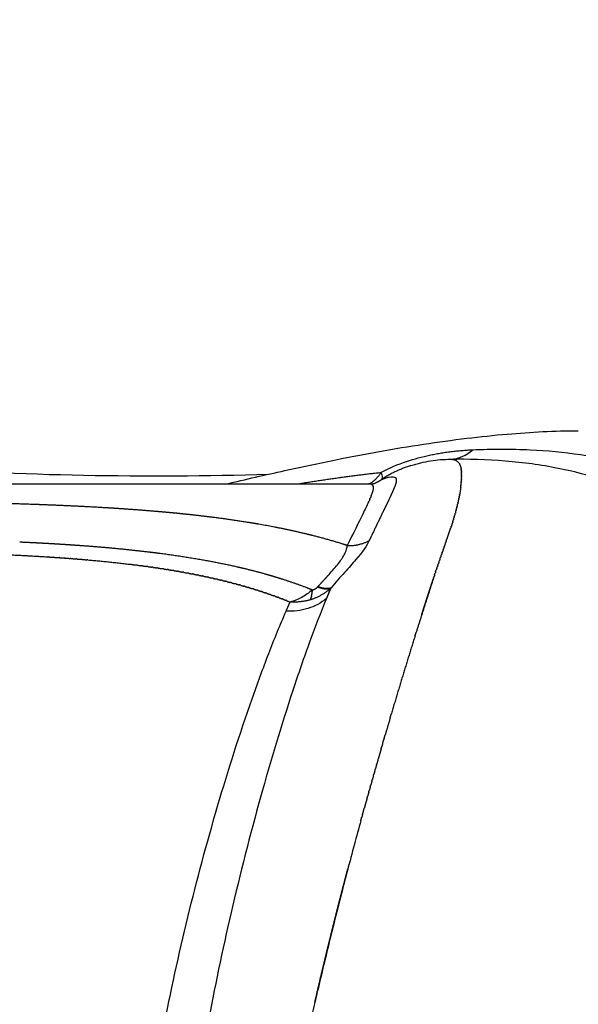
# Model space of a CAD drawing. Units: millimetres. Extents: x -1496 to 19075, y -569 to 13133.
# Drawn here: x 9833 to 10001, y 6189 to 6486 of the extents above; entities that cross this region are included whole.
import ezdxf

# ---------------------------------------------------------------- set-up
doc = ezdxf.new("R2010")
doc.units = ezdxf.units.MM
doc.layers.add('MAKE2D VISIBLE LINES', color=7, linetype='Continuous')
doc.dimstyles.new('Qitele', dxfattribs={"dimscale": 85, "dimtxt": 4, "dimasz": 5, "dimexe": 4, "dimexo": 0, "dimgap": 3, "dimtad": 1, "dimdec": 0, "dimrnd": 10, "dimzin": 1, "dimtxsty": 'Standard', "dimblk": 'OBLIQUE', "dimcen": 5, "dimdle": 4, "dimclrd": 256, "dimclre": 256, "dimclrt": 256, "dimadec": 0, "dimazin": 0, "dimtfac": 1, "dimtdec": 0, "dimtmove": 0, "dimatfit": 3, "dimldrblk": 'OBLIQUE', "dimfxl": 6, "dimfxlon": 1, "dimlwd": 40, "dimlwe": 30, "dimarcsym": 0})

# ---------------------------------------------------------------- blocks, each defined once
blk = doc.blocks.new('_Oblique')
at = {"color": 0, "linetype": 'ByBlock', "lineweight": -2}
blk.add_line((-0.5, -0.5), (0.5, 0.5), dxfattribs=at)
blk = doc.blocks.new('*D7')
at = {"lineweight": 30, "transparency": 16777216}
for p, q in [((4129.37, 10732.12), (4129.37, 11582.12)), ((14617.31, 10732.12), (14617.31, 11582.12))]:
    blk.add_line(p, q, dxfattribs=at)
at = {"lineweight": 40, "transparency": 16777216}
blk.add_line((3789.37, 11242.12), (14957.31, 11242.12), dxfattribs=at)
at = {"layer": 'Defpoints', "color": 0, "transparency": 16777216}
for p in [(14617.31, 11242.12), (14617.31, 6477.26), (4129.37, 5848.76)]:
    blk.add_point(p, dxfattribs=at)
at = {"lineweight": 40, "transparency": 16777216, "xscale": 425, "yscale": 425, "zscale": 425, "rotation": 180}
blk.add_blockref('_Oblique', (4129.37, 11242.12), dxfattribs=at)
at = {"lineweight": 40, "transparency": 16777216, "xscale": 425, "yscale": 425, "zscale": 425}
blk.add_blockref('_Oblique', (14617.31, 11242.12), dxfattribs=at)
at = {"transparency": 16777216, "insert": (9373.34, 11652.52), "char_height": 297.5, "attachment_point": 5}
blk.add_mtext('10490', dxfattribs=at)
blk = doc.blocks.new('*D9')
at = {"lineweight": 40, "transparency": 16777216}
blk.add_line((1760.02, 9206.99), (1760.02, 2320.84), dxfattribs=at)
at = {"lineweight": 30, "transparency": 16777216}
for p, q in [((2270.02, 8866.99), (1420.02, 8866.99)), ((2270.02, 2660.84), (1420.02, 2660.84))]:
    blk.add_line(p, q, dxfattribs=at)
at = {"layer": 'Defpoints', "color": 0, "transparency": 16777216}
for p in [(10730.47, 8866.99), (1760.02, 2660.84), (7072.08, 2660.84)]:
    blk.add_point(p, dxfattribs=at)
at = {"lineweight": 40, "transparency": 16777216, "xscale": 425, "yscale": 425, "zscale": 425}
for p, rotation in [((1760.02, 8866.99), 90), ((1760.02, 2660.84), 270)]:
    blk.add_blockref('_Oblique', p, dxfattribs=dict(at, rotation=rotation))
at = {"transparency": 16777216, "insert": (1349.62, 5744.66), "char_height": 297.5, "attachment_point": 5, "rotation": 90}
blk.add_mtext('6210', dxfattribs=at)
blk = doc.blocks.new('*D10')
at = {"lineweight": 40, "transparency": 16777216}
blk.add_line((1006.32, 11194.31), (1006.32, 236.83), dxfattribs=at)
at = {"lineweight": 30, "transparency": 16777216}
for p, q in [((1516.32, 10854.31), (666.32, 10854.31)), ((1516.32, 576.83), (666.32, 576.83))]:
    blk.add_line(p, q, dxfattribs=at)
at = {"layer": 'Defpoints', "color": 0, "transparency": 16777216}
for p in [(10598.75, 10854.31), (1006.32, 576.83), (6739.07, 576.83)]:
    blk.add_point(p, dxfattribs=at)
at = {"lineweight": 40, "transparency": 16777216, "xscale": 425, "yscale": 425, "zscale": 425}
for p, rotation in [((1006.32, 10854.31), 90), ((1006.32, 576.83), 270)]:
    blk.add_blockref('_Oblique', p, dxfattribs=dict(at, rotation=rotation))
at = {"transparency": 16777216, "insert": (595.92, 5744.66), "char_height": 297.5, "attachment_point": 5, "rotation": 90}
blk.add_mtext('10280', dxfattribs=at)

msp = doc.modelspace()

# ---------------------------------------------------------------- linework, layer by layer
at = {"layer": 'MAKE2D VISIBLE LINES'}
for points, knots in [([(9578.54, 6371.81), (9587.76, 6371.81), (9606.98, 6371.28), (9635.35, 6369.14), (9659.55, 6366.49), (9683.63, 6363.54), (9702.08, 6361.15), (9723.98, 6358.43), (9753.32, 6355), (9797.6, 6350.95), (9852.05, 6348.54), (9889.12, 6348.76), (9907.71, 6349.31)], [0, 0, 0, 0, 28.254869, 58.952776, 87.196951, 102.887074, 133.351864, 144.243194, 170.5313, 223.928519, 280.557169, 337.571745, 337.571745, 337.571745, 337.571745]), ([(9894.93, 6346.37), (9900.81, 6347.74), (9911.82, 6350.27), (9931.62, 6354.48), (9949.92, 6357.8), (9967.19, 6360.16), (9982.73, 6361.8), (9993.96, 6362.4), (10001.1, 6362.4)], [0, 0, 0, 0, 18.490194, 34.630742, 62.063695, 75.51249, 88.06165, 109.965084, 109.965084, 109.965084, 109.965084]), ([(9969.27, 6356.66), (9975.06, 6356.9), (9985.91, 6356.98), (10001.52, 6355.52), (10016.05, 6352.41), (10030.03, 6347.45), (10043.83, 6340.43), (10057.3, 6331.41), (10070.26, 6320.49), (10078.27, 6312.26), (10082.11, 6307.95)], [0, 0, 0, 0, 17.756213, 33.259315, 47.999124, 63.220724, 78.646787, 95.351698, 112.858923, 130.5362, 130.5362, 130.5362, 130.5362]), ([(9941.6, 6349.83), (9944.17, 6351.2), (9946.78, 6352.28), (9951.72, 6353.95), (9954.05, 6354.56), (9956.27, 6355.04)], [5.0021209, 5.0021209, 5.0021209, 5.0021209, 5.2521209, 5.2521209, 5.488695, 5.488695, 5.488695, 5.488695]), ([(9950.66, 6351.9), (9951.15, 6352.06), (9952.14, 6352.35), (9954.1, 6352.87), (9957.54, 6353.56), (9960.53, 6353.81), (9962.51, 6353.81)], [0, 0, 0, 0, 1.580762, 3.149324, 6.224502, 12.318853, 12.318853, 12.318853, 12.318853]), ([(9962.51, 6353.81), (9962.73, 6353.81), (9963.15, 6353.78), (9963.92, 6353.62), (9964.77, 6353.18), (9965.46, 6352.2), (9965.67, 6351.42), (9965.76, 6350.98)], [0, 0, 0, 0, 0.669543, 1.274015, 2.419856, 3.526739, 4.874561, 4.874561, 4.874561, 4.874561]), ([(10076.31, 6300.03), (10072.4, 6304.54), (10064.4, 6312.98), (10051.58, 6324.18), (10038.35, 6333.64), (10024.67, 6341.37), (10010.87, 6347.1), (9996.35, 6351.1), (9980.97, 6353.39), (9970.04, 6353.81), (9964.45, 6353.81)], [0, 0, 0, 0, 18.304288, 35.609355, 52.133688, 68.103033, 83.719769, 97.858969, 114.186098, 131.33166, 131.33166, 131.33166, 131.33166]), ([(9938.19, 6346.37), (9938.34, 6346.37), (9938.63, 6346.38), (9939.05, 6346.42), (9939.44, 6346.48), (9939.69, 6346.53), (9939.8, 6346.56)], [0, 0, 0, 0, 0.45198, 0.891858, 1.308262, 1.662573, 1.662573, 1.662573, 1.662573]), ([(9938.65, 6342.74), (9938.75, 6342.98), (9938.93, 6343.44), (9939.19, 6344.21), (9939.37, 6344.96), (9939.35, 6345.7), (9939.11, 6346.05), (9938.96, 6346.15)], [0, 0, 0, 0, 0.815221, 1.495307, 2.492754, 3.182624, 3.725715, 3.725715, 3.725715, 3.725715]), ([(9938.22, 6341.73), (9938.08, 6341.44), (9937.94, 6341.13), (9937.32, 6339.78), (9936.76, 6338.6), (9934.85, 6334.67), (9933.28, 6331.51), (9931.44, 6327.79)], [-1.4139913, -1.4139913, -1.4139913, -1.4139913, -1.375, -1.375, -1.25, -1.25, -1, -1, -1, -1]), ([(9938.07, 6329.29), (9937.35, 6327.77), (9936.04, 6325.88), (9933.05, 6322.35), (9931.88, 6321.04), (9929.34, 6318.21), (9927.97, 6316.69), (9926.55, 6315.04)], [0, 0, 0, 0, 0.5, 0.5, 0.75, 0.75, 0.9999073, 0.9999073, 0.9999073, 0.9999073]), ([(9926.22, 6319.35), (9927.32, 6320.58), (9928.31, 6321.75), (9929.86, 6323.82), (9930.44, 6324.75), (9931.21, 6326.42), (9931.4, 6327.15), (9931.44, 6327.79)], [2.25, 2.25, 2.25, 2.25, 2.5, 2.5, 2.75, 2.75, 3, 3, 3, 3]), ([(9920.96, 6314.42), (9919.93, 6313.51), (9918.85, 6312.74), (9916.58, 6311.5), (9915.37, 6311.02), (9914.21, 6310.74)], [1.5481578, 1.5481578, 1.5481578, 1.5481578, 2.0481578, 2.0481578, 2.5481578, 2.5481578, 2.5481578, 2.5481578]), ([(9925.16, 6311.83), (9923.42, 6307.57), (9919.89, 6298.35), (9913.03, 6278.44), (9904.86, 6251.21), (9896.24, 6217.44), (9889.01, 6182.81), (9883.16, 6147.46), (9878.56, 6110.98), (9875.04, 6072.32), (9873.49, 6045.97), (9872.9, 6032.23)], [3.145842, 3.145842, 3.145842, 3.145842, 17.274115, 33.41223, 67.684955, 104.41743, 140.263685, 176.124342, 214.260045, 252.965679, 295.151088, 295.151088, 295.151088, 295.151088]), ([(9925.16, 6311.83), (9923.56, 6310.47), (9921.65, 6309.43), (9917.49, 6308.12), (9915.25, 6307.86), (9913.01, 6308)], [1.000001, 1.000001, 1.000001, 1.000001, 1.5, 1.5, 2, 2, 2, 2]), ([(9859.45, 6031.77), (9860, 6045.31), (9861.51, 6071.86), (9865.03, 6110.52), (9869.78, 6147.01), (9877.67, 6193.24), (9888.54, 6237.99), (9900.46, 6275.46), (9907.61, 6294.99), (9911.17, 6303.76), (9913.01, 6308)], [0, 0, 0, 0, 41.544911, 81.53529, 118.983783, 154.363769, 225.290872, 260.030995, 274.88179, 289.05253, 289.05253, 289.05253, 289.05253]), ([(9935.53, 6244.77), (9934.88, 6242.4), (9933.52, 6237.4), (9930.84, 6227.33), (9927.53, 6214.38), (9924.39, 6201.53), (9922.03, 6191.5), (9920.94, 6186.74), (9920.44, 6184.49)], [0, 0, 0, 0, 7.520761, 15.901516, 31.931891, 48.511527, 56.460286, 63.507562, 63.507562, 63.507562, 63.507562])]:
    msp.add_open_spline(points, degree=3, knots=knots, dxfattribs=at)
for points, weights, degree in [([(9956.27, 6355.04), (9962.7, 6356.4), (9969.27, 6356.66)], [1, 0.996483631607, 1], 2), ([(9950.66, 6351.9), (9945.94, 6350.41), (9941.79, 6347.71)], [1, 0.990989700609, 1], 2), ([(9965.79, 6350.78), (9965.78, 6350.88), (9965.76, 6350.99)], [1, 0.999901841585, 1], 2), ([(9965.79, 6350.78), (9965.8, 6350.73), (9965.81, 6350.68)], [1, 0.99998064203, 1], 2), ([(9965.84, 6350.46), (9965.83, 6350.57), (9965.81, 6350.68)], [1, 0.999913496791, 1], 2), ([(9965.84, 6350.46), (9965.84, 6350.41), (9965.85, 6350.36)], [1, 0.999986868494, 1], 2), ([(9965.87, 6350.12), (9965.86, 6350.24), (9965.85, 6350.36)], [1, 0.999926216614, 1], 2), ([(9965.87, 6350.12), (9965.88, 6350.07), (9965.88, 6350.02)], [1, 0.999990599318, 1], 2), ([(9916.47, 6346.37), (9922.65, 6347.39), (9928.86, 6348.26)], [1, 0.999923844811, 1], 2), ([(9928.86, 6348.26), (9928.91, 6348.27), (9928.96, 6348.27)], [1, 0.9999999936, 1], 2), ([(9928.96, 6348.27), (9929.36, 6348.33), (9929.77, 6348.38)], [1, 0.999999583879, 1], 2), ([(9929.77, 6348.38), (9935.67, 6349.2), (9941.6, 6349.83)], [1, 0.999887176133, 1], 2), ([(9938.08, 6346.37), (9940.17, 6347.52), (9941.6, 6349.83)], [0.949926618468, 0.947498451267, 1], 2), ([(9939.65, 6346.52), (9940.78, 6347.01), (9941.79, 6347.71)], [1, 0.995014104333, 1], 2), ([(9941.79, 6347.71), (9942.34, 6347.93), (9942.9, 6348.11)], [1, 0.999591899138, 1], 2), ([(9945.72, 6348.42), (9945.79, 6348.39), (9945.86, 6348.35)], [1, 0.996590344724, 1], 2), ([(9945.86, 6348.35), (9946.07, 6348.2), (9946.16, 6347.95)], [1, 0.948192151454, 1], 2), ([(9946.23, 6347.3), (9946.2, 6347), (9946.13, 6346.72)], [1, 0.997135689821, 1], 2), ([(9946.16, 6347.95), (9946.19, 6347.88), (9946.21, 6347.79)], [1, 0.996909973769, 1], 2), ([(9946.21, 6347.79), (9946.22, 6347.73), (9946.23, 6347.67)], [1, 0.998895394924, 1], 2), ([(9946.23, 6347.67), (9946.23, 6347.66), (9946.23, 6347.64)], [1, 0.999958940507, 1], 2), ([(9946.23, 6347.64), (9946.23, 6347.57), (9946.23, 6347.51)], [1, 0.999237202449, 1], 2), ([(9946.23, 6347.48), (9946.23, 6347.4), (9946.23, 6347.33)], [1, 0.999481603784, 1], 2), ([(9946.23, 6347.33), (9946.23, 6347.31), (9946.23, 6347.3)], [1, 0.999979278058, 1], 2), ([(9946.24, 6347.51), (9946.24, 6347.49), (9946.24, 6347.48)], [1, 0.999970615343, 1], 2), ([(9965.82, 6346.82), (9965.83, 6347), (9965.85, 6347.19)], [1, 0.999980643097, 1], 2), ([(9965.86, 6347.29), (9965.85, 6347.24), (9965.85, 6347.19)], [1, 0.999998407442, 1], 2), ([(9965.86, 6347.29), (9965.87, 6347.46), (9965.88, 6347.63)], [1, 0.999980500409, 1], 2), ([(9965.9, 6349.76), (9965.89, 6349.89), (9965.88, 6350.02)], [1, 0.999938853584, 1], 2), ([(9965.88, 6347.74), (9965.9, 6348), (9965.91, 6348.26)], [1, 0.999942777656, 1], 2), ([(9965.88, 6347.74), (9965.88, 6347.68), (9965.88, 6347.63)], [1, 0.999997506835, 1], 2), ([(9965.9, 6349.76), (9965.9, 6349.71), (9965.9, 6349.66)], [1, 0.999992839927, 1], 2), ([(9965.91, 6349.39), (9965.91, 6349.53), (9965.9, 6349.66)], [1, 0.999950661973, 1], 2), ([(9965.91, 6349.39), (9965.91, 6349.34), (9965.91, 6349.29)], [1, 0.999994155318, 1], 2), ([(9965.92, 6348.6), (9965.91, 6348.43), (9965.91, 6348.26)], [1, 0.999968525793, 1], 2), ([(9965.92, 6349), (9965.92, 6349.14), (9965.92, 6349.29)], [1, 0.99996407301, 1], 2), ([(9965.92, 6349), (9965.92, 6348.94), (9965.92, 6348.89)], [1, 0.999994898654, 1], 2), ([(9965.92, 6348.6), (9965.92, 6348.74), (9965.92, 6348.89)], [1, 0.999975293455, 1], 2), ([(9938.77, 6346.25), (9938.39, 6346.39), (9937.99, 6346.37)], [1, 0.979975734345, 1], 2), ([(9938.77, 6346.25), (9938.87, 6346.21), (9938.96, 6346.15)], [1, 0.994401732319, 1], 2), ([(9945.67, 6345.37), (9945.11, 6343.98), (9944.46, 6342.64)], [1, 0.999553476888, 1], 2), ([(9945.7, 6345.42), (9945.69, 6345.39), (9945.67, 6345.37)], [1, 0.999998704889, 1], 2), ([(9945.79, 6345.65), (9945.74, 6345.54), (9945.7, 6345.42)], [1, 0.999973621443, 1], 2), ([(9945.81, 6345.71), (9945.8, 6345.68), (9945.79, 6345.65)], [1, 0.999998196973, 1], 2), ([(9945.9, 6345.98), (9945.86, 6345.84), (9945.81, 6345.71)], [1, 0.999940344253, 1], 2), ([(9945.98, 6346.19), (9945.94, 6346.09), (9945.9, 6345.98)], [1, 0.999945018672, 1], 2), ([(9945.99, 6346.24), (9945.98, 6346.22), (9945.98, 6346.19)], [1, 0.999996426375, 1], 2), ([(9946.05, 6346.44), (9946.02, 6346.34), (9945.99, 6346.24)], [1, 0.999921510825, 1], 2), ([(9946.07, 6346.48), (9946.06, 6346.46), (9946.05, 6346.44)], [1, 0.999994921649, 1], 2), ([(9946.12, 6346.67), (9946.09, 6346.58), (9946.06, 6346.49)], [1, 0.999887214341, 1], 2), ([(9946.13, 6346.72), (9946.12, 6346.7), (9946.12, 6346.67)], [1, 0.999992788226, 1], 2), ([(9965.49, 6344.24), (9965.45, 6343.98), (9965.41, 6343.72)], [1, 0.999984417929, 1], 2), ([(9965.65, 6345.32), (9965.58, 6344.79), (9965.5, 6344.26)], [1, 0.999920725212, 1], 2), ([(9965.5, 6344.24), (9965.5, 6344.25), (9965.5, 6344.26)], [1, 0.999999979829, 1], 2), ([(9965.65, 6345.32), (9965.68, 6345.55), (9965.71, 6345.78)], [1, 0.999980647134, 1], 2), ([(9965.72, 6345.84), (9965.71, 6345.81), (9965.71, 6345.79)], [1, 0.999999764067, 1], 2), ([(9965.72, 6345.84), (9965.74, 6346.05), (9965.77, 6346.27)], [1, 0.999980710504, 1], 2), ([(9965.77, 6346.34), (9965.77, 6346.3), (9965.76, 6346.27)], [1, 0.999999487524, 1], 2), ([(9965.77, 6346.34), (9965.79, 6346.53), (9965.81, 6346.73)], [1, 0.999980710931, 1], 2), ([(9965.82, 6346.82), (9965.81, 6346.78), (9965.81, 6346.73)], [1, 0.999999050096, 1], 2), ([(9938.22, 6341.73), (9938.29, 6341.91), (9938.37, 6342.08)], [1, 0.999991277838, 1], 2), ([(9938.65, 6342.74), (9938.51, 6342.41), (9938.37, 6342.08)], [1, 0.999942658621, 1], 2), ([(9943.83, 6341.31), (9943.74, 6341.12), (9943.65, 6340.93)], [1, 0.999999854475, 1], 2), ([(9943.86, 6341.37), (9943.84, 6341.34), (9943.83, 6341.31)], [1, 0.999999994904, 1], 2), ([(9944.04, 6341.74), (9943.95, 6341.56), (9943.86, 6341.37)], [1, 0.999999795286, 1], 2), ([(9944.07, 6341.81), (9944.05, 6341.77), (9944.04, 6341.74)], [1, 0.999999992235, 1], 2), ([(9944.23, 6342.16), (9944.15, 6341.99), (9944.07, 6341.81)], [1, 0.999999719467, 1], 2), ([(9944.27, 6342.23), (9944.25, 6342.2), (9944.23, 6342.16)], [1, 0.999999988492, 1], 2), ([(9944.43, 6342.57), (9944.35, 6342.4), (9944.27, 6342.23)], [1, 0.999999623019, 1], 2), ([(9944.46, 6342.64), (9944.44, 6342.6), (9944.43, 6342.57)], [1, 0.999999983309, 1], 2), ([(9964.94, 6341.27), (9964.89, 6341.06), (9964.84, 6340.85)], [1, 0.999993971112, 1], 2), ([(9964.94, 6341.27), (9964.95, 6341.36), (9964.97, 6341.45)], [1, 0.999998923779, 1], 2), ([(9965.07, 6341.9), (9965.02, 6341.67), (9964.97, 6341.45)], [1, 0.999992559121, 1], 2), ([(9965.07, 6341.9), (9965.08, 6341.97), (9965.1, 6342.04)], [1, 0.999999242274, 1], 2), ([(9965.19, 6342.51), (9965.14, 6342.27), (9965.1, 6342.04)], [1, 0.999990926616, 1], 2), ([(9965.19, 6342.5), (9965.2, 6342.56), (9965.21, 6342.61)], [1, 0.999999512396, 1], 2), ([(9965.3, 6343.1), (9965.26, 6342.86), (9965.21, 6342.61)], [1, 0.999989074742, 1], 2), ([(9965.3, 6343.1), (9965.31, 6343.14), (9965.32, 6343.17)], [1, 0.999999729522, 1], 2), ([(9965.4, 6343.68), (9965.36, 6343.43), (9965.31, 6343.17)], [1, 0.999986912391, 1], 2), ([(9965.4, 6343.68), (9965.41, 6343.7), (9965.41, 6343.72)], [1, 0.999999887789, 1], 2), ([(9837.08, 6340.16), (9823.91, 6340.62), (9810.74, 6340.83)], [1, 0.999954744651, 1], 2), ([(9838.75, 6340.1), (9837.91, 6340.13), (9837.08, 6340.16)], [1, 0.999999694697, 1], 2), ([(9859.17, 6339.12), (9848.96, 6339.73), (9838.75, 6340.1)], [1, 0.999931071302, 1], 2), ([(9860.79, 6339.02), (9859.98, 6339.07), (9859.17, 6339.12)], [1, 0.999999350543, 1], 2), ([(9864.71, 6338.76), (9862.75, 6338.89), (9860.79, 6339.02)], [1, 0.999995569588, 1], 2), ([(9874.32, 6338.01), (9869.51, 6338.43), (9864.71, 6338.76)], [1, 0.99996266434, 1], 2), ([(9942.48, 6338.5), (9940.59, 6334.59), (9938.72, 6330.67)], [1, 0.999994775003, 1], 2), ([(9942.7, 6338.95), (9942.59, 6338.72), (9942.48, 6338.5)], [1, 0.999999990064, 1], 2), ([(9942.72, 6339.01), (9942.71, 6338.98), (9942.7, 6338.95)], [1, 0.999999999932, 1], 2), ([(9942.94, 6339.45), (9942.83, 6339.23), (9942.72, 6339.01)], [1, 0.999999978692, 1], 2), ([(9942.96, 6339.51), (9942.95, 6339.48), (9942.94, 6339.45)], [1, 0.999999999436, 1], 2), ([(9943.17, 6339.93), (9943.07, 6339.72), (9942.96, 6339.51)], [1, 0.999999960508, 1], 2), ([(9943.2, 6339.99), (9943.18, 6339.96), (9943.17, 6339.93)], [1, 0.999999998899, 1], 2), ([(9943.4, 6340.4), (9943.3, 6340.2), (9943.2, 6339.99)], [1, 0.99999993486, 1], 2), ([(9943.43, 6340.47), (9943.41, 6340.43), (9943.4, 6340.4)], [1, 0.999999998052, 1], 2), ([(9943.62, 6340.86), (9943.52, 6340.66), (9943.43, 6340.47)], [1, 0.999999900173, 1], 2), ([(9943.65, 6340.93), (9943.63, 6340.89), (9943.62, 6340.86)], [1, 0.999999996773, 1], 2), ([(9964.12, 6337.91), (9964.16, 6338.09), (9964.21, 6338.26)], [1, 0.999997052544, 1], 2), ([(9964.3, 6338.61), (9964.26, 6338.44), (9964.21, 6338.26)], [1, 0.99999698545, 1], 2), ([(9964.3, 6338.61), (9964.34, 6338.77), (9964.38, 6338.93)], [1, 0.999997422981, 1], 2), ([(9964.48, 6339.3), (9964.43, 6339.12), (9964.38, 6338.93)], [1, 0.999996514585, 1], 2), ([(9964.48, 6339.3), (9964.51, 6339.45), (9964.55, 6339.59)], [1, 0.999997716984, 1], 2), ([(9964.64, 6339.97), (9964.6, 6339.78), (9964.55, 6339.59)], [1, 0.999996043516, 1], 2), ([(9964.64, 6339.97), (9964.67, 6340.1), (9964.7, 6340.23)], [1, 0.999998143097, 1], 2), ([(9964.79, 6340.63), (9964.75, 6340.43), (9964.7, 6340.23)], [1, 0.999995188989, 1], 2), ([(9964.79, 6340.63), (9964.82, 6340.74), (9964.84, 6340.85)], [1, 0.999998558846, 1], 2), ([(9876.2, 6337.85), (9875.26, 6337.93), (9874.32, 6338.01)], [1, 0.999998154819, 1], 2), ([(9876.43, 6337.83), (9876.32, 6337.84), (9876.2, 6337.85)], [1, 0.999999971096, 1], 2), ([(9879.94, 6337.5), (9878.19, 6337.67), (9876.43, 6337.83)], [1, 0.999992971946, 1], 2), ([(9882.19, 6337.27), (9881.07, 6337.38), (9879.94, 6337.5)], [1, 0.99999670531, 1], 2), ([(9883.63, 6337.12), (9882.91, 6337.19), (9882.19, 6337.27)], [1, 0.999998418697, 1], 2), ([(9890.91, 6336.27), (9887.27, 6336.73), (9883.63, 6337.12)], [1, 0.999954237102, 1], 2), ([(9901.38, 6334.77), (9896.15, 6335.61), (9890.91, 6336.27)], [1, 0.999861980272, 1], 2), ([(9963.26, 6334.96), (9963.34, 6335.22), (9963.42, 6335.48)], [1, 0.999994575747, 1], 2), ([(9963.49, 6335.72), (9963.46, 6335.6), (9963.42, 6335.48)], [1, 0.999998861625, 1], 2), ([(9963.49, 6335.72), (9963.56, 6335.96), (9963.63, 6336.19)], [1, 0.99999537098, 1], 2), ([(9963.71, 6336.47), (9963.67, 6336.33), (9963.63, 6336.19)], [1, 0.999998421435, 1], 2), ([(9963.71, 6336.47), (9963.77, 6336.68), (9963.83, 6336.89)], [1, 0.999996039212, 1], 2), ([(9963.92, 6337.2), (9963.88, 6337.04), (9963.83, 6336.89)], [1, 0.99999795046, 1], 2), ([(9963.92, 6337.2), (9963.97, 6337.39), (9964.03, 6337.58)], [1, 0.999996595264, 1], 2), ([(9964.12, 6337.91), (9964.07, 6337.75), (9964.03, 6337.58)], [1, 0.99999746723, 1], 2), ([(9902.32, 6334.62), (9901.85, 6334.7), (9901.38, 6334.77)], [1, 0.999998517259, 1], 2), ([(9904.75, 6334.21), (9903.54, 6334.42), (9902.32, 6334.62)], [1, 0.999989246878, 1], 2), ([(9904.78, 6334.2), (9904.76, 6334.21), (9904.75, 6334.21)], [1, 0.99999999809, 1], 2), ([(9919.72, 6331.1), (9912.3, 6332.91), (9904.78, 6334.2)], [1, 0.9994137294, 1], 2), ([(9961.61, 6330.1), (9962.05, 6331.34), (9962.48, 6332.59)], [1, 0.999983297496, 1], 2), ([(9962.48, 6332.59), (9962.55, 6332.79), (9962.62, 6333)], [1, 0.999998185671, 1], 2), ([(9962.75, 6333.4), (9962.68, 6333.2), (9962.62, 6333)], [1, 0.999998114519, 1], 2), ([(9962.75, 6333.39), (9962.79, 6333.49), (9962.82, 6333.59)], [1, 0.999999285409, 1], 2), ([(9963.01, 6334.18), (9962.92, 6333.89), (9962.82, 6333.59)], [1, 0.999983387222, 1], 2), ([(9963.01, 6334.18), (9963.05, 6334.29), (9963.08, 6334.4)], [1, 0.99999912069, 1], 2), ([(9963.26, 6334.96), (9963.17, 6334.68), (9963.08, 6334.4)], [1, 0.999994002789, 1], 2), ([(9921.02, 6330.78), (9920.37, 6330.94), (9919.72, 6331.1)], [1, 0.999993654985, 1], 2), ([(9930.11, 6328.21), (9925.6, 6329.62), (9921.02, 6330.78)], [1, 0.999615340873, 1], 2), ([(9931.44, 6327.79), (9934.97, 6327.61), (9938.07, 6329.29)], [1, 0.962703210531, 1], 2), ([(9938.72, 6330.67), (9938.4, 6329.98), (9938.07, 6329.29)], [1, 0.999999647514, 1], 2), ([(9961.3, 6329.24), (9961.39, 6329.5), (9961.49, 6329.76)], [1, 0.999999995103, 1], 2), ([(9961.6, 6330.1), (9961.54, 6329.93), (9961.48, 6329.76)], [1, 0.999999999749, 1], 2), ([(9832.68, 6328.89), (9835.22, 6328.77), (9837.76, 6328.64)], [1, 0.999994525012, 1], 2), ([(9837.76, 6328.64), (9837.87, 6328.64), (9837.97, 6328.63)], [1, 0.999999989382, 1], 2), ([(9837.97, 6328.63), (9838.77, 6328.59), (9839.56, 6328.54)], [1, 0.999999389929, 1], 2), ([(9839.56, 6328.54), (9840.52, 6328.49), (9841.48, 6328.44)], [1, 0.999999049011, 1], 2), ([(9841.48, 6328.44), (9842.31, 6328.39), (9843.15, 6328.34)], [1, 0.999999221865, 1], 2), ([(9843.15, 6328.34), (9843.19, 6328.34), (9843.22, 6328.34)], [1, 0.99999999862, 1], 2), ([(9843.22, 6328.34), (9844.08, 6328.28), (9844.94, 6328.23)], [1, 0.999999123628, 1], 2), ([(9844.94, 6328.23), (9844.95, 6328.23), (9844.96, 6328.23)], [1, 0.999999999876, 1], 2), ([(9844.96, 6328.23), (9845.83, 6328.17), (9846.7, 6328.12)], [1, 0.999999048059, 1], 2), ([(9846.7, 6328.12), (9846.71, 6328.12), (9846.73, 6328.12)], [1, 0.999999999711, 1], 2), ([(9846.73, 6328.12), (9848.44, 6328), (9850.15, 6327.88)], [1, 0.999995915809, 1], 2), ([(9850.15, 6327.88), (9850.22, 6327.88), (9850.28, 6327.87)], [1, 0.99999999377, 1], 2), ([(9850.28, 6327.87), (9851.08, 6327.82), (9851.87, 6327.76)], [1, 0.999999033812, 1], 2), ([(9851.87, 6327.76), (9861.57, 6327.05), (9871.24, 6325.92)], [1, 0.99975390983, 1], 2), ([(9931.44, 6327.79), (9931, 6327.93), (9930.56, 6328.07), (9930.11, 6328.21)], [1, 0.999993143725, 0.999993143725, 1], 3), ([(9960.36, 6326.57), (9960.25, 6326.23), (9960.13, 6325.9)], [1, 0.999999600557, 1], 2), ([(9960.36, 6326.57), (9960.4, 6326.67), (9960.43, 6326.77)], [1, 0.999999988222, 1], 2), ([(9960.68, 6327.47), (9960.55, 6327.12), (9960.43, 6326.77)], [1, 0.99999949101, 1], 2), ([(9960.68, 6327.47), (9960.7, 6327.55), (9960.73, 6327.62)], [1, 0.999999941048, 1], 2), ([(9960.99, 6328.36), (9960.86, 6327.99), (9960.73, 6327.62)], [1, 0.999999935444, 1], 2), ([(9960.99, 6328.36), (9961.05, 6328.54), (9961.12, 6328.71)], [1, 0.999999897731, 1], 2), ([(9961.3, 6329.24), (9961.21, 6328.98), (9961.11, 6328.72)], [1, 0.99999999397, 1], 2), ([(9818.6, 6325.44), (9829.89, 6325.07), (9841.16, 6324.36)], [1, 0.99988339457, 1], 2), ([(9841.3, 6324.35), (9841.23, 6324.35), (9841.16, 6324.36)], [1, 0.999999993183, 1], 2), ([(9841.3, 6324.35), (9842.08, 6324.3), (9842.86, 6324.24)], [1, 0.999999085093, 1], 2), ([(9843.02, 6324.23), (9842.94, 6324.24), (9842.86, 6324.24)], [1, 0.999999990351, 1], 2), ([(9843.02, 6324.23), (9843.78, 6324.18), (9844.55, 6324.13)], [1, 0.999999124507, 1], 2), ([(9844.73, 6324.12), (9844.64, 6324.12), (9844.55, 6324.13)], [1, 0.999999986839, 1], 2), ([(9844.73, 6324.12), (9845.48, 6324.06), (9846.23, 6324.01)], [1, 0.999999068324, 1], 2), ([(9846.43, 6323.99), (9846.33, 6324), (9846.23, 6324.01)], [1, 0.999999982637, 1], 2), ([(9846.43, 6323.99), (9847.17, 6323.94), (9847.91, 6323.88)], [1, 0.999999011235, 1], 2), ([(9848.13, 6323.86), (9848.02, 6323.87), (9847.91, 6323.88)], [1, 0.999999977715, 1], 2), ([(9848.13, 6323.86), (9848.86, 6323.81), (9849.59, 6323.75)], [1, 0.999998953308, 1], 2), ([(9849.83, 6323.73), (9849.71, 6323.74), (9849.59, 6323.75)], [1, 0.99999997198, 1], 2), ([(9849.83, 6323.73), (9850.55, 6323.67), (9851.26, 6323.61)], [1, 0.999998894637, 1], 2), ([(9851.52, 6323.59), (9851.39, 6323.6), (9851.26, 6323.61)], [1, 0.999999964953, 1], 2), ([(9851.52, 6323.59), (9852.22, 6323.53), (9852.93, 6323.47)], [1, 0.999998835346, 1], 2), ([(9853.2, 6323.44), (9853.06, 6323.46), (9852.93, 6323.47)], [1, 0.999999955943, 1], 2), ([(9853.2, 6323.45), (9859.63, 6322.89), (9866.04, 6322.11)], [1, 0.999860236489, 1], 2), ([(9871.24, 6325.92), (9872.47, 6325.77), (9873.71, 6325.62)], [1, 0.999993956692, 1], 2), ([(9873.71, 6325.62), (9874.18, 6325.56), (9874.65, 6325.5)], [1, 0.999998971296, 1], 2), ([(9874.65, 6325.5), (9881.25, 6324.65), (9887.81, 6323.49)], [1, 0.999722154978, 1], 2), ([(9887.81, 6323.49), (9893.21, 6322.54), (9898.55, 6321.31)], [1, 0.999679653069, 1], 2), ([(9959.4, 6323.77), (9959.31, 6323.49), (9959.21, 6323.21)], [1, 0.999999816872, 1], 2), ([(9959.4, 6323.77), (9959.46, 6323.95), (9959.52, 6324.12)], [1, 0.999999954273, 1], 2), ([(9959.72, 6324.72), (9959.62, 6324.42), (9959.52, 6324.12)], [1, 0.999999759149, 1], 2), ([(9959.73, 6324.72), (9959.78, 6324.87), (9959.83, 6325.02)], [1, 0.999999964747, 1], 2), ([(9960.04, 6325.65), (9959.94, 6325.33), (9959.83, 6325.02)], [1, 0.999999689123, 1], 2), ([(9960.05, 6325.65), (9960.09, 6325.77), (9960.13, 6325.9)], [1, 0.999999974189, 1], 2), ([(9866.44, 6322.06), (9866.24, 6322.09), (9866.04, 6322.11)], [1, 0.999999814965, 1], 2), ([(9866.44, 6322.06), (9867.05, 6321.99), (9867.65, 6321.91)], [1, 0.999998254051, 1], 2), ([(9868.07, 6321.86), (9867.86, 6321.89), (9867.65, 6321.91)], [1, 0.999999797231, 1], 2), ([(9868.07, 6321.86), (9868.66, 6321.78), (9869.26, 6321.7)], [1, 0.999998181786, 1], 2), ([(9869.68, 6321.65), (9869.47, 6321.68), (9869.26, 6321.7)], [1, 0.999999777501, 1], 2), ([(9869.68, 6321.65), (9870.27, 6321.57), (9870.86, 6321.49)], [1, 0.999997983945, 1], 2), ([(9871.29, 6321.43), (9871.07, 6321.46), (9870.86, 6321.49)], [1, 0.999999699514, 1], 2), ([(9871.29, 6321.43), (9871.87, 6321.35), (9872.44, 6321.27)], [1, 0.999997956939, 1], 2), ([(9872.9, 6321.2), (9872.67, 6321.23), (9872.44, 6321.27)], [1, 0.999999666549, 1], 2), ([(9872.9, 6321.2), (9873.46, 6321.12), (9874.02, 6321.04)], [1, 0.999997929822, 1], 2), ([(9874.48, 6320.97), (9874.25, 6321), (9874.02, 6321.04)], [1, 0.999999635061, 1], 2), ([(9874.48, 6320.97), (9875.04, 6320.88), (9875.59, 6320.8)], [1, 0.999997886062, 1], 2), ([(9876.06, 6320.72), (9875.82, 6320.76), (9875.59, 6320.8)], [1, 0.999999602809, 1], 2), ([(9876.06, 6320.72), (9876.6, 6320.64), (9877.14, 6320.55)], [1, 0.999997824119, 1], 2), ([(9877.62, 6320.48), (9877.38, 6320.51), (9877.14, 6320.55)], [1, 0.999999572647, 1], 2), ([(9877.62, 6320.48), (9878.15, 6320.39), (9878.69, 6320.3)], [1, 0.999997745965, 1], 2), ([(9898.55, 6321.31), (9899.17, 6321.17), (9899.79, 6321.02)], [1, 0.999994474602, 1], 2), ([(9899.79, 6321.02), (9903.29, 6320.19), (9906.75, 6319.22)], [1, 0.99978593232, 1], 2), ([(9958.08, 6319.85), (9958.17, 6320.13), (9958.27, 6320.4)], [1, 0.999999904338, 1], 2), ([(9958.42, 6320.85), (9958.34, 6320.63), (9958.27, 6320.4)], [1, 0.999999926043, 1], 2), ([(9958.42, 6320.85), (9958.5, 6321.1), (9958.58, 6321.35)], [1, 0.999999917848, 1], 2), ([(9958.75, 6321.84), (9958.67, 6321.6), (9958.59, 6321.35)], [1, 0.999999898262, 1], 2), ([(9958.75, 6321.84), (9958.82, 6322.07), (9958.9, 6322.29)], [1, 0.999999930726, 1], 2), ([(9959.08, 6322.82), (9958.99, 6322.55), (9958.9, 6322.29)], [1, 0.999999862492, 1], 2), ([(9959.08, 6322.82), (9959.14, 6323.01), (9959.21, 6323.21)], [1, 0.999999942897, 1], 2), ([(9879.16, 6320.22), (9878.92, 6320.26), (9878.69, 6320.3)], [1, 0.999999543461, 1], 2), ([(9879.16, 6320.22), (9879.69, 6320.13), (9880.22, 6320.04)], [1, 0.999997653892, 1], 2), ([(9880.69, 6319.95), (9880.45, 6320), (9880.22, 6320.04)], [1, 0.999999504261, 1], 2), ([(9880.69, 6319.95), (9881.21, 6319.86), (9881.73, 6319.77)], [1, 0.9999975506, 1], 2), ([(9882.21, 6319.68), (9881.97, 6319.73), (9881.73, 6319.77)], [1, 0.999999459358, 1], 2), ([(9882.21, 6319.68), (9882.72, 6319.59), (9883.23, 6319.49)], [1, 0.999997425073, 1], 2), ([(9883.72, 6319.4), (9883.47, 6319.45), (9883.23, 6319.49)], [1, 0.999999410529, 1], 2), ([(9883.72, 6319.4), (9884.22, 6319.31), (9884.72, 6319.21)], [1, 0.999997324277, 1], 2), ([(9885.2, 6319.12), (9884.96, 6319.16), (9884.72, 6319.21)], [1, 0.999999359489, 1], 2), ([(9885.2, 6319.12), (9885.7, 6319.02), (9886.19, 6318.92)], [1, 0.999997217908, 1], 2), ([(9886.68, 6318.82), (9886.44, 6318.87), (9886.19, 6318.92)], [1, 0.999999292943, 1], 2), ([(9886.68, 6318.82), (9887.17, 6318.72), (9887.66, 6318.62)], [1, 0.99999710496, 1], 2), ([(9888.14, 6318.52), (9887.9, 6318.57), (9887.66, 6318.62)], [1, 0.999999223286, 1], 2), ([(9888.14, 6318.52), (9888.62, 6318.41), (9889.1, 6318.31)], [1, 0.999996983646, 1], 2), ([(9889.59, 6318.21), (9889.35, 6318.26), (9889.1, 6318.31)], [1, 0.999999194975, 1], 2), ([(9889.59, 6318.2), (9890.06, 6318.1), (9890.54, 6317.99)], [1, 0.999996852933, 1], 2), ([(9891.02, 6317.89), (9890.78, 6317.94), (9890.54, 6317.99)], [1, 0.999999163033, 1], 2), ([(9891.02, 6317.88), (9891.49, 6317.78), (9891.96, 6317.67)], [1, 0.999996713229, 1], 2), ([(9892.44, 6317.56), (9892.2, 6317.61), (9891.96, 6317.67)], [1, 0.99999912535, 1], 2), ([(9892.44, 6317.56), (9892.91, 6317.45), (9893.37, 6317.34)], [1, 0.999996565031, 1], 2), ([(9906.75, 6319.22), (9907.23, 6319.09), (9907.71, 6318.95)], [1, 0.999994651597, 1], 2), ([(9907.71, 6318.95), (9908.83, 6318.62), (9909.94, 6318.28)], [1, 0.999971936783, 1], 2), ([(9909.94, 6318.28), (9911.02, 6317.96), (9912.1, 6317.61)], [1, 0.999972163306, 1], 2), ([(9912.1, 6317.61), (9915.65, 6316.47), (9919.14, 6315.14)], [1, 0.999629911992, 1], 2), ([(9922.61, 6315.4), (9923.55, 6316.42), (9924.48, 6317.44)], [1, 0.999999064083, 1], 2), ([(9924.48, 6317.44), (9925.36, 6318.39), (9926.22, 6319.35)], [1, 0.99998230043, 1], 2), ([(9957.41, 6317.8), (9954.77, 6309.72), (9952.23, 6301.61)], [1, 0.999982599797, 1], 2), ([(9956.01, 6313.53), (9956.7, 6315.67), (9957.4, 6317.8)], [1, 0.999995366859, 1], 2), ([(9957.4, 6317.8), (9957.51, 6318.13), (9957.62, 6318.46)], [1, 0.99999987566, 1], 2), ([(9957.75, 6318.83), (9957.69, 6318.65), (9957.63, 6318.46)], [1, 0.999999963519, 1], 2), ([(9957.74, 6318.84), (9957.84, 6319.14), (9957.94, 6319.44)], [1, 0.999999890259, 1], 2), ([(9958.09, 6319.85), (9958.02, 6319.64), (9957.95, 6319.44)], [1, 0.999999947372, 1], 2), ([(9893.85, 6317.22), (9893.61, 6317.28), (9893.37, 6317.34)], [1, 0.999999081081, 1], 2), ([(9893.85, 6317.22), (9894.31, 6317.11), (9894.77, 6316.99)], [1, 0.999996458652, 1], 2), ([(9895.24, 6316.87), (9895, 6316.93), (9894.77, 6316.99)], [1, 0.999999037472, 1], 2), ([(9895.24, 6316.87), (9895.7, 6316.76), (9896.15, 6316.64)], [1, 0.999996300027, 1], 2), ([(9896.62, 6316.52), (9896.39, 6316.58), (9896.15, 6316.64)], [1, 0.999998994953, 1], 2), ([(9896.62, 6316.52), (9897.07, 6316.4), (9897.52, 6316.28)], [1, 0.999996132348, 1], 2), ([(9897.99, 6316.16), (9897.75, 6316.22), (9897.52, 6316.28)], [1, 0.999998934726, 1], 2), ([(9897.99, 6316.16), (9898.43, 6316.04), (9898.88, 6315.91)], [1, 0.999995954975, 1], 2), ([(9899.34, 6315.78), (9899.11, 6315.85), (9898.88, 6315.91)], [1, 0.99999886991, 1], 2), ([(9899.34, 6315.78), (9899.78, 6315.66), (9900.22, 6315.53)], [1, 0.99999576631, 1], 2), ([(9900.68, 6315.4), (9900.45, 6315.47), (9900.23, 6315.53)], [1, 0.999998806016, 1], 2), ([(9900.68, 6315.4), (9901.12, 6315.28), (9901.56, 6315.15)], [1, 0.999995564317, 1], 2), ([(9902.01, 6315.01), (9901.78, 6315.08), (9901.56, 6315.15)], [1, 0.999998744403, 1], 2), ([(9902.01, 6315.01), (9902.44, 6314.88), (9902.88, 6314.75)], [1, 0.999995346708, 1], 2), ([(9903.32, 6314.61), (9903.1, 6314.68), (9902.88, 6314.75)], [1, 0.99999885754, 1], 2), ([(9903.32, 6314.61), (9903.75, 6314.48), (9904.19, 6314.34)], [1, 0.999995113607, 1], 2), ([(9919.14, 6315.14), (9920.05, 6314.79), (9920.96, 6314.42)], [1, 0.999969161139, 1], 2), ([(9926.41, 6314.89), (9923.73, 6312.38), (9920.21, 6311.37)], [1, 0.972045107555, 1], 2), ([(9920.65, 6312.48), (9920.89, 6313.44), (9920.96, 6314.42)], [1, 0.995658569222, 1], 2), ([(9920.96, 6314.42), (9921.89, 6314.58), (9922.51, 6315.28)], [1, 0.941331578927, 1], 2), ([(9922.51, 6315.28), (9922.56, 6315.34), (9922.61, 6315.4)], [1, 0.999999978957, 1], 2), ([(9922.51, 6315.28), (9925.02, 6314.35), (9926.41, 6314.89)], [1, 0.960689902281, 1], 2), ([(9926.55, 6315.04), (9925.8, 6313.46), (9925.16, 6311.83)], [1, 0.999437736668, 1], 2), ([(9926.38, 6314.66), (9925.97, 6313.72), (9925.56, 6312.78), (9925.16, 6311.83)], [1, 0.999993006319, 0.999993006319, 1], 3), ([(9926.41, 6314.89), (9926.1, 6314.14), (9925.8, 6313.4)], [1, 0.999997218621, 1], 2), ([(9926.38, 6314.66), (9926.46, 6314.85), (9926.55, 6315.04)], [1, 0.999999771499, 1], 2), ([(9904.62, 6314.2), (9904.4, 6314.27), (9904.19, 6314.34)], [1, 0.999998821299, 1], 2), ([(9904.62, 6314.2), (9905.05, 6314.07), (9905.48, 6313.92)], [1, 0.999995048695, 1], 2), ([(9905.91, 6313.79), (9905.7, 6313.86), (9905.48, 6313.92)], [1, 0.999998789975, 1], 2), ([(9905.91, 6313.79), (9906.34, 6313.64), (9906.77, 6313.5)], [1, 0.99999482036, 1], 2), ([(9907.18, 6313.36), (9906.98, 6313.43), (9906.77, 6313.5)], [1, 0.999998763757, 1], 2), ([(9907.18, 6313.36), (9907.61, 6313.21), (9908.04, 6313.06)], [1, 0.999994566455, 1], 2), ([(9908.45, 6312.92), (9908.24, 6312.99), (9908.04, 6313.06)], [1, 0.999998741357, 1], 2), ([(9908.45, 6312.92), (9908.87, 6312.77), (9909.3, 6312.62)], [1, 0.999994290582, 1], 2), ([(9909.7, 6312.47), (9909.5, 6312.55), (9909.3, 6312.62)], [1, 0.99999872173, 1], 2), ([(9909.7, 6312.47), (9910.12, 6312.32), (9910.55, 6312.16)], [1, 0.999993993123, 1], 2), ([(9910.93, 6312.02), (9910.74, 6312.09), (9910.55, 6312.16)], [1, 0.999998727186, 1], 2), ([(9910.93, 6312.02), (9911.36, 6311.86), (9911.78, 6311.7)], [1, 0.999993619985, 1], 2), ([(9912.15, 6311.56), (9911.97, 6311.63), (9911.78, 6311.7)], [1, 0.999998764651, 1], 2), ([(9912.15, 6311.56), (9912.58, 6311.39), (9913, 6311.22)], [1, 0.999993150164, 1], 2), ([(9920.21, 6311.37), (9920.25, 6311.44), (9920.28, 6311.51)], [1, 0.99976755796, 1], 2), ([(9920.65, 6312.48), (9920.51, 6311.98), (9920.28, 6311.51)], [1, 0.995136586306, 1], 2), ([(9955.29, 6311.31), (9955.65, 6312.42), (9956.01, 6313.53)], [1, 0.999998910582, 1], 2), ([(9913.18, 6311.15), (9913.09, 6311.19), (9913, 6311.22)], [1, 0.999999677814, 1], 2), ([(9913.01, 6308), (9913.4, 6308.92), (9913.8, 6309.83), (9914.21, 6310.74)], [1, 0.99999135471, 0.99999135471, 1], 3), ([(9913.18, 6311.15), (9913.7, 6310.95), (9914.21, 6310.74)], [1, 0.999989498022, 1], 2), ([(9920.21, 6311.37), (9917.26, 6310.55), (9914.21, 6310.74)], [1, 0.986313716949, 1], 2), ([(9953.87, 6306.83), (9954.21, 6307.93), (9954.56, 6309.03)], [1, 0.999999747685, 1], 2), ([(9954.56, 6309.03), (9954.75, 6309.6), (9954.93, 6310.17)], [1, 0.999999882047, 1], 2), ([(9954.93, 6310.17), (9955.11, 6310.74), (9955.29, 6311.31)], [1, 0.999999735681, 1], 2), ([(9951.9, 6300.58), (9948.22, 6288.88), (9944.77, 6277.11)], [1, 0.999953239775, 1], 2), ([(9951.91, 6300.58), (9952.07, 6301.09), (9952.23, 6301.61)], [1, 0.999999947587, 1], 2), ([(9944.36, 6275.69), (9944.57, 6276.4), (9944.78, 6277.11)], [1, 0.999999916698, 1], 2), ([(9944.36, 6275.69), (9943.62, 6273.19), (9942.89, 6270.68)], [1, 0.99999952667, 1], 2), ([(9942.56, 6269.56), (9942.72, 6270.12), (9942.89, 6270.68)], [1, 0.99999995047, 1], 2), ([(9941.65, 6266.42), (9941.76, 6266.79), (9941.86, 6267.16)], [1, 0.999999978506, 1], 2), ([(9942.1, 6268), (9941.98, 6267.58), (9941.86, 6267.16)], [1, 0.999999971747, 1], 2), ([(9942.11, 6268), (9942.29, 6268.65), (9942.48, 6269.29)], [1, 0.999999933548, 1], 2), ([(9942.56, 6269.56), (9942.52, 6269.43), (9942.48, 6269.29)], [1, 0.999999997144, 1], 2), ([(9941.19, 6264.83), (9940.99, 6264.15), (9940.79, 6263.47)], [1, 0.999999918361, 1], 2), ([(9941.19, 6264.83), (9941.21, 6264.9), (9941.23, 6264.97)], [1, 0.999999999237, 1], 2), ([(9941.65, 6266.42), (9941.44, 6265.69), (9941.23, 6264.97)], [1, 0.999999910326, 1], 2), ([(9940.26, 6261.61), (9940.08, 6260.99), (9939.91, 6260.38)], [1, 0.99999993017, 1], 2), ([(9940.26, 6261.61), (9940.31, 6261.77), (9940.36, 6261.94)], [1, 0.999999995525, 1], 2), ([(9940.72, 6263.22), (9940.54, 6262.58), (9940.36, 6261.94)], [1, 0.999999925039, 1], 2), ([(9940.73, 6263.22), (9940.76, 6263.35), (9940.8, 6263.47)], [1, 0.999999997644, 1], 2), ([(9939.33, 6258.34), (9939.16, 6257.75), (9938.99, 6257.17)], [1, 0.999999935377, 1], 2), ([(9939.33, 6258.34), (9939.39, 6258.56), (9939.46, 6258.79)], [1, 0.999999990801, 1], 2), ([(9939.79, 6259.98), (9939.62, 6259.38), (9939.46, 6258.79)], [1, 0.999999933637, 1], 2), ([(9939.8, 6259.98), (9939.85, 6260.18), (9939.91, 6260.38)], [1, 0.999999993082, 1], 2), ([(9938.38, 6255.02), (9938.22, 6254.43), (9938.05, 6253.84)], [1, 0.999999931919, 1], 2), ([(9938.39, 6255.01), (9938.46, 6255.27), (9938.53, 6255.52)], [1, 0.999999987831, 1], 2), ([(9938.86, 6256.68), (9938.69, 6256.1), (9938.53, 6255.52)], [1, 0.999999935323, 1], 2), ([(9938.86, 6256.68), (9938.93, 6256.93), (9939, 6257.17)], [1, 0.99999998896, 1], 2), ([(9937.44, 6251.65), (9937.51, 6251.88), (9937.57, 6252.12)], [1, 0.999999988387, 1], 2), ([(9937.91, 6253.34), (9937.74, 6252.73), (9937.57, 6252.12)], [1, 0.999999926736, 1], 2), ([(9937.91, 6253.34), (9937.98, 6253.59), (9938.05, 6253.84)], [1, 0.999999987608, 1], 2), ([(9937.44, 6251.65), (9937.01, 6250.12), (9936.59, 6248.6)], [1, 0.999999533211, 1], 2), ([(9936.01, 6246.5), (9935.92, 6246.19), (9935.83, 6245.87)], [1, 0.99999997929, 1], 2), ([(9936.01, 6246.5), (9936.3, 6247.55), (9936.59, 6248.6)], [1, 0.99999975633, 1], 2), ([(9935.53, 6244.77), (9935.68, 6245.32), (9935.83, 6245.87)], [1, 0.999999930131, 1], 2), ([(9929.73, 6223.04), (9930.69, 6226.75), (9931.67, 6230.46)], [1, 0.999995938575, 1], 2), ([(9925.87, 6207.69), (9927.75, 6215.38), (9929.73, 6223.04)], [1, 0.999980596452, 1], 2), ([(9924.92, 6203.75), (9925.39, 6205.72), (9925.87, 6207.69)], [1, 0.999998613841, 1], 2), ([(9923.96, 6199.78), (9924.44, 6201.77), (9924.92, 6203.75)], [1, 0.999998561139, 1], 2), ([(9922.07, 6191.69), (9923, 6195.74), (9923.96, 6199.78)], [1, 0.999993986268, 1], 2), ([(9921.68, 6189.99), (9921.88, 6190.84), (9922.07, 6191.69)], [1, 0.999999727538, 1], 2)]:
    msp.add_rational_spline(points, weights, degree=degree, dxfattribs=at)
for points, degree in [([(9962.62, 6353.81), (9965, 6353.91), (9967.35, 6354.92), (9969.27, 6356.66)], 3), ([(9962.79, 6353.81), (9963.62, 6353.81), (9964.45, 6353.81)], 2), ([(9941.6, 6349.83), (9942.07, 6348.79), (9942.13, 6348.06), (9941.79, 6347.71)], 3), ([(9942.9, 6348.11), (9944.26, 6348.56), (9945.19, 6348.66), (9945.72, 6348.42)], 3), ([(9641.98, 6346.37), (9789.98, 6346.37), (9937.99, 6346.37)], 2), ([(9926.41, 6314.89), (9925.64, 6314.68), (9924.26, 6314.81), (9922.51, 6315.28)], 3), ([(9926.54, 6315.04), (9925.64, 6314.68), (9924.26, 6314.81), (9922.61, 6315.4)], 3)]:
    msp.add_open_spline(points, degree=degree, dxfattribs=at)

# ---------------------------------------------------------------- dimensions: what is measured, and where the dimension line sits
dim = msp.add_linear_dim(base=(14617.31, 11242.12), p1=(4129.37, 5848.76), p2=(14617.31, 6477.26), dimstyle='Qitele', override={"dimtxt": 3.5})
dim.commit()
dim.dimension.update_dxf_attribs({"geometry": '*D7', "text_midpoint": (9373.34, 11652.52)})
for base, p1, p2, picture, middle in [((1006.32, 576.83), (10598.75, 10854.31), (6739.07, 576.83), '*D10', (1006.32, 5744.66)), ((1760.02, 2660.84), (10730.47, 8866.99), (7072.08, 2660.84), '*D9', (1760.02, 5744.66))]:
    dim = msp.add_linear_dim(base=base, p1=p1, p2=p2, angle=90, dimstyle='Qitele', override={"dimtxt": 3.5})
    dim.commit()
    dim.dimension.update_dxf_attribs({"geometry": picture, "text_midpoint": middle, "dimtype": 160})

doc.saveas('drawing.dxf')
